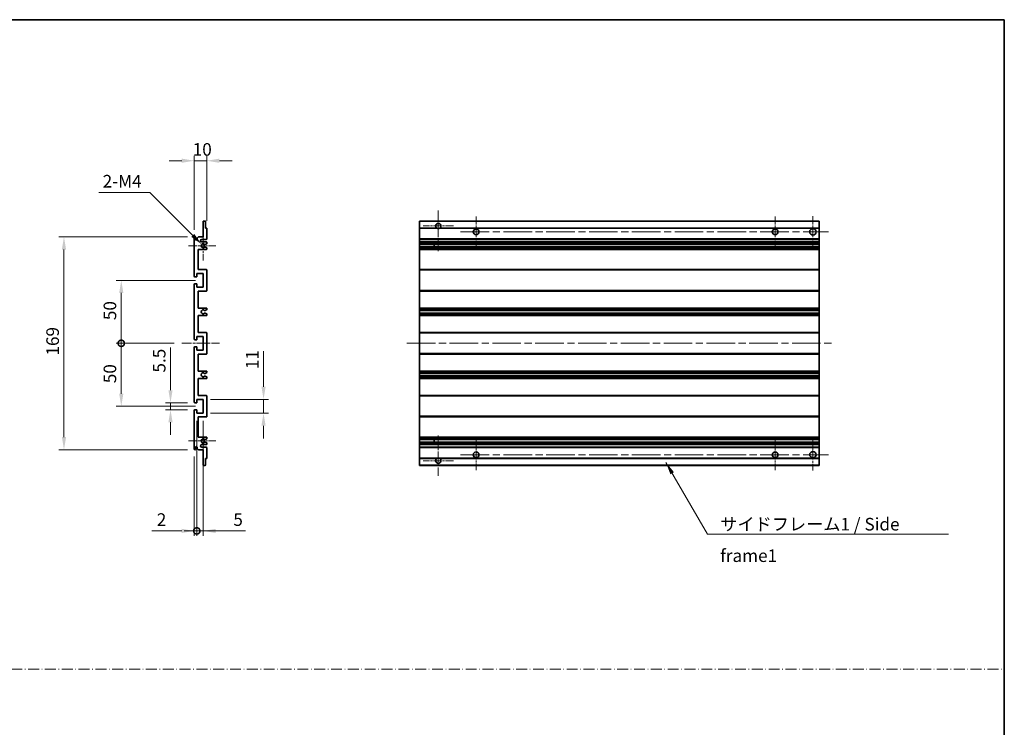
# Model space of a CAD drawing. Units: millimetres. Extents: x 0 to 12191, y 0 to 1546.
# Drawn here: x 5895 to 6677, y 562 to 1124 of the extents above; entities that cross this region are included whole.
import ezdxf

# ---------------------------------------------------------------- set-up
doc = ezdxf.new("R2010")
doc.units = ezdxf.units.MM
doc.header["$LTSCALE"] = 4
doc.linetypes.add('CHAIN', pattern=[0.3543, 0.2362, -0.0295, 0.0591, -0.0295])
doc.linetypes.add('DASH_DOT', pattern=[0.37, 0.24, -0.06, 0.01, -0.06])
doc.layers.get('Defpoints').update_dxf_attribs({"lineweight": 25})
for name, color, linetype, lineweight in [('Border (ISO)', 7, 'Continuous', 35), ('Center Mark (ISO)', 131, 'Continuous', 18), ('Centerline (ISO)', 131, 'Continuous', 18), ('Dimension (ISO)', 7, 'Continuous', 18), ('Sketch Geometry (ISO)', 7, 'Continuous', 18), ('Symbol (ISO)', 7, 'Continuous', 18), ('Visible (ISO)', 7, 'Continuous', 35), ('Visible Narrow (ISO)', 7, 'Continuous', 25)]:
    doc.layers.add(name, color=color, linetype=linetype, lineweight=lineweight)
doc.styles.add('Note Text (TK)', font='txt')
doc.dimstyles.new('Default - Method 1b (TK)', dxfattribs={"dimscale": 4, "dimtxt": 2.5, "dimasz": 2.5, "dimexe": 1, "dimexo": 1.5, "dimgap": 1, "dimtad": 1, "dimtoh": 1, "dimrnd": 1e-08, "dimdsep": 46, "dimtxsty": 'Note Text (TK)', "dimcen": 0.09, "dimdle": 5, "dimclrd": 100, "dimclre": 100, "dimclrt": 7, "dimadec": 1, "dimazin": 1, "dimtfac": 1, "dimtmove": 0, "dimatfit": 3, "dimfxl": 1, "dimtolj": 1, "dimlwd": -1, "dimlwe": -1, "dimarcsym": 0})
doc.dimstyles.new('Default - Method 1b (TK)$7', dxfattribs={"dimscale": 4, "dimtxt": 2.5, "dimasz": 2.5, "dimexe": 1, "dimexo": 1.5, "dimgap": 1, "dimtad": 1, "dimtoh": 1, "dimrnd": 1e-08, "dimdsep": 46, "dimtxsty": 'Note Text (TK)', "dimcen": 0.09, "dimdle": 5, "dimclrd": 100, "dimclre": 100, "dimclrt": 7, "dimadec": 1, "dimazin": 1, "dimtfac": 1, "dimtmove": 0, "dimatfit": 3, "dimfxl": 1, "dimtolj": 1, "dimlwd": -1, "dimlwe": -1, "dimarcsym": 0})

# ---------------------------------------------------------------- blocks, each defined once
blk = doc.blocks.new('図面枠 tk図枠')
at = {"layer": 'Border (ISO)'}
for p, q in [((14.5, 289), (405.5, 289)), ((405.5, 289), (405.5, 8))]:
    blk.add_line(p, q, dxfattribs=at)
blk = doc.blocks.new('*D262')
at = {"layer": 'Defpoints', "color": 0}
for p in [(6043.67, 1011.98), (6043.67, 958.18), (6033.67, 950.98)]:
    blk.add_point(p, dxfattribs=at)
at = {"layer": 'Dimension (ISO)', "color": 100}
for p, q in [((6023.67, 1011.98), (6013.67, 1011.98)), ((6033.67, 956.98), (6033.67, 1015.98)), ((6033.67, 1011.98), (6043.67, 1011.98)), ((6043.67, 964.18), (6043.67, 1015.98)), ((6053.67, 1011.98), (6063.67, 1011.98))]:
    blk.add_line(p, q, dxfattribs=at)
for points in [[(6023.67, 1013.65), (6023.67, 1010.31), (6033.67, 1011.98)], [(6053.67, 1013.65), (6053.67, 1010.31), (6043.67, 1011.98)]]:
    blk.add_solid(points, dxfattribs=at)
at = {"layer": 'Dimension (ISO)', "color": 7, "insert": (6032.42, 1020.98), "char_height": 10, "attachment_point": 4, "style": 'Note Text (TK)'}
blk.add_mtext('\\A1;10', dxfattribs=at)
blk = doc.blocks.new('*D263')
at = {"layer": 'Defpoints', "color": 0}
for p in [(6039.53, 945.63), (6040.67, 944.48)]:
    blk.add_point(p, dxfattribs=at)
at = {"layer": 'Dimension (ISO)', "color": 100}
for p, q in [((5957.84, 986.72), (5998.43, 986.72)), ((5998.43, 986.72), (6032.46, 952.7))]:
    blk.add_line(p, q, dxfattribs=at)
blk.add_solid([(6033.63, 953.88), (6031.28, 951.52), (6039.53, 945.63)], dxfattribs=at)
at = {"layer": 'Dimension (ISO)', "color": 7, "insert": (5957.84, 995.72), "char_height": 10, "attachment_point": 4, "style": 'Note Text (TK)'}
blk.add_mtext('\\A1; \\fＭＳ Ｐゴシック|b0|i0;\\H10.0000;2-M4', dxfattribs=at)
blk = doc.blocks.new('*D264')
at = {"layer": 'Defpoints', "color": 0}
for p in [(6014.77, 819.73), (6034.17, 819.73), (6034.17, 814.23)]:
    blk.add_point(p, dxfattribs=at)
at = {"layer": 'Dimension (ISO)', "color": 100}
for p, q in [((6014.77, 829.73), (6014.77, 863.75)), ((6028.17, 819.73), (6010.77, 819.73)), ((6028.17, 814.23), (6010.77, 814.23)), ((6014.77, 814.23), (6014.77, 819.73)), ((6014.77, 804.23), (6014.77, 794.23))]:
    blk.add_line(p, q, dxfattribs=at)
for points in [[(6013.11, 829.73), (6016.44, 829.73), (6014.77, 819.73)], [(6013.11, 804.23), (6016.44, 804.23), (6014.77, 814.23)]]:
    blk.add_solid(points, dxfattribs=at)
at = {"layer": 'Dimension (ISO)', "color": 7, "insert": (6005.77, 843.73), "char_height": 10, "attachment_point": 4, "rotation": 90, "style": 'Note Text (TK)'}
blk.add_mtext('\\A1;5.5', dxfattribs=at)
blk = doc.blocks.new('_DotSmall')
at = {"color": 0, "linetype": 'ByBlock', "const_width": 0.5}
blk.add_lwpolyline([(-0.0625, 0, 1), (0.0625, 0, 1)], format="xyb", close=True, dxfattribs=at)
blk = doc.blocks.new('*D265')
at = {"layer": 'Defpoints', "color": 0}
for p in [(6023.67, 866.98), (5975.67, 816.98), (6040.67, 816.98)]:
    blk.add_point(p, dxfattribs=at)
at = {"layer": 'Dimension (ISO)', "color": 100}
for p, q in [((6017.67, 866.98), (5971.67, 866.98)), ((5975.67, 866.98), (5975.67, 826.98)), ((6034.67, 816.98), (5971.67, 816.98))]:
    blk.add_line(p, q, dxfattribs=at)
blk.add_solid([(5974.01, 826.98), (5977.34, 826.98), (5975.67, 816.98)], dxfattribs=at)
at = {"layer": 'Dimension (ISO)', "color": 100, "xscale": 10, "yscale": 10, "zscale": 10, "rotation": 90}
blk.add_blockref('_DotSmall', (5975.67, 866.98), dxfattribs=at)
at = {"layer": 'Dimension (ISO)', "color": 7, "insert": (5966.67, 835.29), "char_height": 10, "attachment_point": 4, "rotation": 90, "style": 'Note Text (TK)'}
blk.add_mtext('\\A1;50', dxfattribs=at)
blk = doc.blocks.new('*D266')
at = {"layer": 'Defpoints', "color": 0}
for p in [(6040.67, 916.98), (5975.67, 866.98), (6023.67, 866.98)]:
    blk.add_point(p, dxfattribs=at)
at = {"layer": 'Dimension (ISO)', "color": 100}
for p, q in [((6034.67, 916.98), (5971.67, 916.98)), ((5975.67, 906.98), (5975.67, 866.98)), ((6017.67, 866.98), (5971.67, 866.98))]:
    blk.add_line(p, q, dxfattribs=at)
blk.add_solid([(5974.01, 906.98), (5977.34, 906.98), (5975.67, 916.98)], dxfattribs=at)
at = {"layer": 'Dimension (ISO)', "color": 100, "xscale": 10, "yscale": 10, "zscale": 10, "rotation": 270}
blk.add_blockref('_DotSmall', (5975.67, 866.98), dxfattribs=at)
at = {"layer": 'Dimension (ISO)', "color": 7, "insert": (5966.67, 885.37), "char_height": 10, "attachment_point": 4, "rotation": 90, "style": 'Note Text (TK)'}
blk.add_mtext('\\A1;50', dxfattribs=at)
blk = doc.blocks.new('*D267')
at = {"layer": 'Defpoints', "color": 0}
for p in [(6034.17, 951.48), (5930.17, 782.48), (6034.17, 782.48)]:
    blk.add_point(p, dxfattribs=at)
at = {"layer": 'Dimension (ISO)', "color": 100}
for p, q in [((6028.17, 951.48), (5926.17, 951.48)), ((5930.17, 941.48), (5930.17, 792.48)), ((6028.17, 782.48), (5926.17, 782.48))]:
    blk.add_line(p, q, dxfattribs=at)
for points in [[(5928.51, 941.48), (5931.84, 941.48), (5930.17, 951.48)], [(5928.51, 792.48), (5931.84, 792.48), (5930.17, 782.48)]]:
    blk.add_solid(points, dxfattribs=at)
at = {"layer": 'Dimension (ISO)', "color": 7, "insert": (5921.17, 857.24), "char_height": 10, "attachment_point": 4, "rotation": 90, "style": 'Note Text (TK)'}
blk.add_mtext('\\A1;169', dxfattribs=at)
blk = doc.blocks.new('*D268')
at = {"layer": 'Defpoints', "color": 0}
for p in [(6040.67, 822.48), (6088.67, 822.48), (6040.67, 811.48)]:
    blk.add_point(p, dxfattribs=at)
at = {"layer": 'Dimension (ISO)', "color": 100}
for p, q in [((6088.67, 832.48), (6088.67, 860.77)), ((6046.67, 822.48), (6092.67, 822.48)), ((6088.67, 811.48), (6088.67, 822.48)), ((6046.67, 811.48), (6092.67, 811.48)), ((6088.67, 801.48), (6088.67, 791.48))]:
    blk.add_line(p, q, dxfattribs=at)
for points in [[(6087.01, 832.48), (6090.34, 832.48), (6088.67, 822.48)], [(6087.01, 801.48), (6090.34, 801.48), (6088.67, 811.48)]]:
    blk.add_solid(points, dxfattribs=at)
at = {"layer": 'Dimension (ISO)', "color": 7, "insert": (6079.67, 846.48), "char_height": 10, "attachment_point": 4, "rotation": 90, "style": 'Note Text (TK)'}
blk.add_mtext('\\A1;11', dxfattribs=at)
blk = doc.blocks.new('*D269')
at = {"layer": 'Defpoints', "color": 0}
for p in [(6035.67, 811.48), (6033.67, 782.98), (6035.67, 717.98)]:
    blk.add_point(p, dxfattribs=at)
at = {"layer": 'Dimension (ISO)', "color": 100}
for p, q in [((6035.67, 805.48), (6035.67, 713.98)), ((6033.67, 776.98), (6033.67, 713.98)), ((6023.67, 717.98), (5999.88, 717.98)), ((6035.67, 717.98), (6033.67, 717.98)), ((6035.67, 717.98), (6055.67, 717.98))]:
    blk.add_line(p, q, dxfattribs=at)
blk.add_solid([(6023.67, 719.65), (6023.67, 716.31), (6033.67, 717.98)], dxfattribs=at)
at = {"layer": 'Dimension (ISO)', "color": 100, "xscale": 10, "yscale": 10, "zscale": 10, "rotation": 180}
blk.add_blockref('_DotSmall', (6035.67, 717.98), dxfattribs=at)
at = {"layer": 'Dimension (ISO)', "color": 7, "insert": (6003.88, 726.98), "char_height": 10, "attachment_point": 4, "style": 'Note Text (TK)'}
blk.add_mtext('\\A1;2', dxfattribs=at)
blk = doc.blocks.new('*D270')
at = {"layer": 'Defpoints', "color": 0}
for p in [(6035.67, 811.48), (6040.67, 811.48), (6040.67, 717.98)]:
    blk.add_point(p, dxfattribs=at)
at = {"layer": 'Dimension (ISO)', "color": 100}
for p, q in [((6035.67, 805.48), (6035.67, 713.98)), ((6040.67, 805.48), (6040.67, 713.98)), ((6035.67, 717.98), (6025.67, 717.98)), ((6035.67, 717.98), (6040.67, 717.98)), ((6050.67, 717.98), (6074.47, 717.98))]:
    blk.add_line(p, q, dxfattribs=at)
blk.add_solid([(6050.67, 719.65), (6050.67, 716.31), (6040.67, 717.98)], dxfattribs=at)
at = {"layer": 'Dimension (ISO)', "color": 100, "xscale": 10, "yscale": 10, "zscale": 10}
blk.add_blockref('_DotSmall', (6035.67, 717.98), dxfattribs=at)
at = {"layer": 'Dimension (ISO)', "color": 7, "insert": (6064.67, 726.98), "char_height": 10, "attachment_point": 4, "style": 'Note Text (TK)'}
blk.add_mtext('\\A1;5', dxfattribs=at)

msp = doc.modelspace()

# ---------------------------------------------------------------- linework, layer by layer
at = {"layer": 'Center Mark (ISO)', "linetype": 'CHAIN', "ltscale": 8.917339}
for p, q in [((6227.4777, 972.3315), (6227.4777, 940.2315)), ((6227.4777, 793.7315), (6227.4777, 761.6315))]:
    msp.add_line(p, q, dxfattribs=at)
at = {"layer": 'Center Mark (ISO)', "linetype": 'CHAIN', "ltscale": 6.806046}
for p, q in [((6257.4777, 967.7315), (6257.4777, 943.2315)), ((6494.9777, 967.7315), (6494.9777, 943.2315)), ((6257.4777, 790.7315), (6257.4777, 766.2315)), ((6494.9777, 790.7315), (6494.9777, 766.2315))]:
    msp.add_line(p, q, dxfattribs=at)
at = {"layer": 'Center Mark (ISO)', "linetype": 'CHAIN', "ltscale": 6.944946}
for p, q in [((6524.9777, 967.9815), (6524.9777, 942.9815)), ((6524.9777, 790.9815), (6524.9777, 765.9815))]:
    msp.add_line(p, q, dxfattribs=at)
at = {"layer": 'Center Mark (ISO)', "linetype": 'CHAIN', "ltscale": 6.456571}
for p, q in [((6040.6723, 956.1025), (6040.6723, 932.8605)), ((6040.6723, 801.1025), (6040.6723, 777.8605))]:
    msp.add_line(p, q, dxfattribs=at)
at = {"layer": 'Center Mark (ISO)', "linetype": 'CHAIN', "ltscale": 6.722705}
for p, q in [((6239.5777, 960.2315), (6215.3777, 960.2315)), ((6239.5777, 773.7315), (6215.3777, 773.7315))]:
    msp.add_line(p, q, dxfattribs=at)
at = {"layer": 'Center Mark (ISO)', "linetype": 'CHAIN', "ltscale": 6.006254}
for p, q in [((6050.6723, 944.4815), (6029.0513, 944.4815)), ((6050.6723, 789.4815), (6029.0513, 789.4815))]:
    msp.add_line(p, q, dxfattribs=at)
at = {"layer": 'Centerline (ISO)', "linetype": 'CHAIN', "ltscale": 23.990969}
for p, q in [((6245.2277, 955.4815), (6537.4777, 955.4815)), ((6202.4777, 866.9815), (6539.9777, 866.9815)), ((6245.2277, 778.4815), (6537.4777, 778.4815))]:
    msp.add_line(p, q, dxfattribs=at)
at = {"layer": 'Centerline (ISO)', "linetype": 'CHAIN', "ltscale": 8.333956}
msp.add_line((6023.6723, 866.9815), (6053.6723, 866.9815), dxfattribs=at)
at = {"layer": 'Sketch Geometry (ISO)', "color": 4, "linetype": 'DASH_DOT', "lineweight": 18, "ltscale": 9.032109}
msp.add_line((5113.0001, 608.2096), (6677.0001, 608.2096), dxfattribs=at)
at = {"layer": 'Visible (ISO)'}
for p, q in [((6040.6723, 951.4815), (6040.6723, 963.6815)), ((6040.9723, 963.9815), (6042.3723, 963.9815)), ((6042.6723, 963.6815), (6042.6723, 958.4815)), ((6212.4777, 963.6815), (6212.4777, 963.9815)), ((6529.9777, 963.9815), (6212.4777, 963.9815)), ((6212.4777, 963.6815), (6212.4777, 958.4815)), ((6529.9777, 963.9815), (6529.9777, 963.6815)), ((6529.9777, 958.4815), (6529.9777, 963.6815)), ((6042.6723, 958.4815), (6043.3723, 958.4815)), ((6043.6723, 958.1815), (6043.6723, 949.9815)), ((6212.4777, 958.1815), (6212.4777, 958.4815)), ((6226.3169, 958.4815), (6212.4777, 958.4815)), ((6212.4777, 958.1815), (6212.4777, 949.9815)), ((6529.9777, 958.4815), (6228.6385, 958.4815)), ((6529.9777, 958.4815), (6529.9777, 958.1815)), ((6529.9777, 949.9815), (6529.9777, 958.1815)), ((6033.6723, 920.2315), (6033.6723, 950.9815)), ((6034.6723, 950.9815), (6034.6723, 949.5815)), ((6036.0223, 950.4815), (6037.0223, 951.4815)), ((6036.0223, 949.5815), (6036.0223, 950.4815)), ((6037.0223, 951.4815), (6040.6723, 951.4815)), ((6043.1723, 949.4815), (6039.6723, 949.4815)), ((6039.6723, 947.4815), (6043.1723, 947.4815)), ((6043.6723, 946.9815), (6043.6723, 946.3868)), ((6212.4777, 949.4815), (6212.4777, 949.9815)), ((6212.4777, 949.4815), (6212.4777, 947.4815)), ((6529.9777, 949.4815), (6212.4777, 949.4815)), ((6212.4777, 946.9815), (6212.4777, 947.4815)), ((6529.9777, 947.4815), (6212.4777, 947.4815)), ((6212.4777, 946.9815), (6212.4777, 946.3868)), ((6212.4777, 946.127), (6212.4777, 946.3868)), ((6529.9777, 949.9815), (6529.9777, 949.4815)), ((6529.9777, 947.4815), (6529.9777, 949.4815)), ((6529.9777, 947.4815), (6529.9777, 946.9815)), ((6529.9777, 946.3868), (6529.9777, 946.9815)), ((6529.9777, 946.3868), (6529.9777, 946.127)), ((6036.6723, 941.4815), (6036.6723, 925.4815)), ((6043.1723, 941.4815), (6036.6723, 941.4815)), ((6042.324, 945.4815), (6042.0579, 945.4815)), ((6042.0579, 943.4815), (6042.324, 943.4815)), ((6043.5223, 946.127), (6042.474, 945.5217)), ((6042.474, 943.4414), (6043.5223, 942.8361)), ((6043.6723, 942.5763), (6043.6723, 941.9815)), ((6212.4777, 946.127), (6212.4777, 945.5217)), ((6212.4777, 945.4815), (6212.4777, 945.5217)), ((6529.9777, 945.4815), (6212.4777, 945.4815)), ((6212.4777, 943.4815), (6212.4777, 945.4815)), ((6212.4777, 943.4414), (6212.4777, 943.4815)), ((6529.9777, 943.4815), (6212.4777, 943.4815)), ((6212.4777, 943.4414), (6212.4777, 942.8361)), ((6212.4777, 942.5763), (6212.4777, 942.8361)), ((6212.4777, 942.5763), (6212.4777, 941.9815)), ((6212.4777, 941.4815), (6212.4777, 941.9815)), ((6212.4777, 941.4815), (6212.4777, 925.4815)), ((6529.9777, 941.4815), (6212.4777, 941.4815)), ((6224.2777, 945.4815), (6224.2777, 943.4815)), ((6224.2903, 945.4815), (6224.2903, 943.4815)), ((6529.9777, 945.5217), (6529.9777, 946.127)), ((6529.9777, 945.5217), (6529.9777, 945.4815)), ((6529.9777, 943.4815), (6529.9777, 945.4815)), ((6529.9777, 943.4815), (6529.9777, 943.4414)), ((6529.9777, 942.8361), (6529.9777, 943.4414)), ((6529.9777, 942.8361), (6529.9777, 942.5763)), ((6529.9777, 941.9815), (6529.9777, 942.5763)), ((6529.9777, 941.9815), (6529.9777, 941.4815)), ((6529.9777, 925.4815), (6529.9777, 941.4815)), ((6036.6723, 925.4815), (6043.1723, 925.4815)), ((6043.6723, 924.9815), (6043.6723, 908.9815)), ((6212.4777, 924.9815), (6212.4777, 925.4815)), ((6529.9777, 925.4815), (6212.4777, 925.4815)), ((6212.4777, 924.9815), (6212.4777, 908.9815)), ((6529.9777, 925.4815), (6529.9777, 924.9815)), ((6529.9777, 908.9815), (6529.9777, 924.9815)), ((6035.3723, 919.7315), (6034.1723, 919.7315)), ((6035.6723, 922.4815), (6035.6723, 920.0315)), ((6040.6723, 922.4815), (6035.6723, 922.4815)), ((6040.6723, 911.4815), (6040.6723, 922.4815)), ((6033.6723, 870.2315), (6033.6723, 913.7315)), ((6034.1723, 914.2315), (6035.3723, 914.2315)), ((6035.6723, 913.9315), (6035.6723, 911.4815)), ((6035.6723, 911.4815), (6040.6723, 911.4815)), ((6036.6723, 908.4815), (6036.6723, 894.9815)), ((6043.1723, 908.4815), (6036.6723, 908.4815)), ((6212.4777, 908.4815), (6212.4777, 908.9815)), ((6212.4777, 908.4815), (6212.4777, 894.9815)), ((6529.9777, 908.4815), (6212.4777, 908.4815)), ((6529.9777, 908.9815), (6529.9777, 908.4815)), ((6529.9777, 894.9815), (6529.9777, 908.4815)), ((6036.6723, 894.9815), (6043.1723, 894.9815)), ((6043.5223, 893.7116), (6042.2491, 892.9765)), ((6043.6723, 894.4815), (6043.6723, 893.9714)), ((6212.4777, 894.4815), (6212.4777, 894.9815)), ((6529.9777, 894.9815), (6212.4777, 894.9815)), ((6212.4777, 894.4815), (6212.4777, 893.9714)), ((6212.4777, 893.7116), (6212.4777, 893.9714)), ((6212.4777, 893.7116), (6212.4777, 892.9765)), ((6212.4777, 892.9363), (6212.4777, 892.9765)), ((6212.4777, 892.9363), (6212.4777, 891.0267)), ((6529.9777, 892.9363), (6212.4777, 892.9363)), ((6529.9777, 894.9815), (6529.9777, 894.4815)), ((6529.9777, 893.9714), (6529.9777, 894.4815)), ((6529.9777, 893.9714), (6529.9777, 893.7116)), ((6529.9777, 892.9765), (6529.9777, 893.7116)), ((6529.9777, 892.9765), (6529.9777, 892.9363)), ((6529.9777, 891.0267), (6529.9777, 892.9363)), ((6036.6723, 888.9815), (6036.6723, 875.4815)), ((6043.1723, 888.9815), (6036.6723, 888.9815)), ((6042.2459, 890.9883), (6043.5192, 890.2733)), ((6043.6723, 890.0117), (6043.6723, 889.4815)), ((6212.4777, 890.9883), (6212.4777, 891.0267)), ((6529.9777, 891.0267), (6212.4777, 891.0267)), ((6212.4777, 890.9883), (6212.4777, 890.2733)), ((6212.4777, 890.0117), (6212.4777, 890.2733)), ((6212.4777, 890.0117), (6212.4777, 889.4815)), ((6212.4777, 888.9815), (6212.4777, 889.4815)), ((6212.4777, 888.9815), (6212.4777, 875.4815)), ((6529.9777, 888.9815), (6212.4777, 888.9815)), ((6529.9777, 891.0267), (6529.9777, 890.9883)), ((6529.9777, 890.2733), (6529.9777, 890.9883)), ((6529.9777, 890.2733), (6529.9777, 890.0117)), ((6529.9777, 889.4815), (6529.9777, 890.0117)), ((6529.9777, 889.4815), (6529.9777, 888.9815)), ((6529.9777, 875.4815), (6529.9777, 888.9815)), ((6035.3723, 869.7315), (6034.1723, 869.7315)), ((6035.6723, 872.4815), (6035.6723, 870.0315)), ((6040.6723, 872.4815), (6035.6723, 872.4815)), ((6036.6723, 875.4815), (6043.1723, 875.4815)), ((6040.6723, 861.4815), (6040.6723, 872.4815)), ((6043.6723, 874.9815), (6043.6723, 858.9815)), ((6212.4777, 874.9815), (6212.4777, 875.4815)), ((6529.9777, 875.4815), (6212.4777, 875.4815)), ((6212.4777, 874.9815), (6212.4777, 858.9815)), ((6529.9777, 875.4815), (6529.9777, 874.9815)), ((6529.9777, 858.9815), (6529.9777, 874.9815)), ((6033.6723, 820.2315), (6033.6723, 863.7315)), ((6034.1723, 864.2315), (6035.3723, 864.2315)), ((6035.6723, 863.9315), (6035.6723, 861.4815)), ((6035.6723, 861.4815), (6040.6723, 861.4815)), ((6036.6723, 858.4815), (6036.6723, 844.9815)), ((6043.1723, 858.4815), (6036.6723, 858.4815)), ((6212.4777, 858.4815), (6212.4777, 858.9815)), ((6212.4777, 858.4815), (6212.4777, 844.9815)), ((6529.9777, 858.4815), (6212.4777, 858.4815)), ((6529.9777, 858.9815), (6529.9777, 858.4815)), ((6529.9777, 844.9815), (6529.9777, 858.4815)), ((6036.6723, 844.9815), (6043.1723, 844.9815)), ((6212.4777, 844.4815), (6212.4777, 844.9815)), ((6529.9777, 844.9815), (6212.4777, 844.9815)), ((6529.9777, 844.9815), (6529.9777, 844.4815)), ((6036.6723, 838.9815), (6036.6723, 825.4815)), ((6043.1723, 838.9815), (6036.6723, 838.9815)), ((6043.5192, 843.6898), (6042.2459, 842.9748)), ((6042.2491, 840.9866), (6043.5223, 840.2515)), ((6043.6723, 844.4815), (6043.6723, 843.9514)), ((6043.6723, 839.9917), (6043.6723, 839.4815)), ((6212.4777, 844.4815), (6212.4777, 843.9514)), ((6212.4777, 843.6898), (6212.4777, 843.9514)), ((6212.4777, 843.6898), (6212.4777, 842.9748)), ((6212.4777, 842.9364), (6212.4777, 842.9748)), ((6212.4777, 842.9364), (6212.4777, 841.0268)), ((6529.9777, 842.9364), (6212.4777, 842.9364)), ((6212.4777, 840.9866), (6212.4777, 841.0268)), ((6529.9777, 841.0268), (6212.4777, 841.0268)), ((6212.4777, 840.9866), (6212.4777, 840.2515)), ((6212.4777, 839.9917), (6212.4777, 840.2515)), ((6212.4777, 839.9917), (6212.4777, 839.4815)), ((6212.4777, 838.9815), (6212.4777, 839.4815)), ((6212.4777, 838.9815), (6212.4777, 825.4815)), ((6529.9777, 838.9815), (6212.4777, 838.9815)), ((6529.9777, 843.9514), (6529.9777, 844.4815)), ((6529.9777, 843.9514), (6529.9777, 843.6898)), ((6529.9777, 842.9748), (6529.9777, 843.6898)), ((6529.9777, 842.9748), (6529.9777, 842.9364)), ((6529.9777, 841.0268), (6529.9777, 842.9364)), ((6529.9777, 841.0268), (6529.9777, 840.9866)), ((6529.9777, 840.2515), (6529.9777, 840.9866)), ((6529.9777, 840.2515), (6529.9777, 839.9917)), ((6529.9777, 839.4815), (6529.9777, 839.9917)), ((6529.9777, 839.4815), (6529.9777, 838.9815)), ((6529.9777, 825.4815), (6529.9777, 838.9815)), ((6035.6723, 822.4815), (6035.6723, 820.0315)), ((6040.6723, 822.4815), (6035.6723, 822.4815)), ((6036.6723, 825.4815), (6043.1723, 825.4815)), ((6040.6723, 811.4815), (6040.6723, 822.4815)), ((6043.6723, 824.9815), (6043.6723, 808.9815)), ((6212.4777, 824.9815), (6212.4777, 825.4815)), ((6529.9777, 825.4815), (6212.4777, 825.4815)), ((6212.4777, 824.9815), (6212.4777, 808.9815)), ((6529.9777, 825.4815), (6529.9777, 824.9815)), ((6529.9777, 808.9815), (6529.9777, 824.9815)), ((6033.6723, 782.9815), (6033.6723, 813.7315)), ((6035.3723, 819.7315), (6034.1723, 819.7315)), ((6034.1723, 814.2315), (6035.3723, 814.2315)), ((6035.6723, 813.9315), (6035.6723, 811.4815)), ((6035.6723, 811.4815), (6040.6723, 811.4815)), ((6036.6723, 808.4815), (6036.6723, 792.4815)), ((6043.1723, 808.4815), (6036.6723, 808.4815)), ((6212.4777, 808.4815), (6212.4777, 808.9815)), ((6212.4777, 808.4815), (6212.4777, 792.4815)), ((6529.9777, 808.4815), (6212.4777, 808.4815)), ((6529.9777, 808.9815), (6529.9777, 808.4815)), ((6529.9777, 792.4815), (6529.9777, 808.4815)), ((6036.6723, 792.4815), (6043.1723, 792.4815)), ((6042.324, 790.4815), (6042.0579, 790.4815)), ((6043.5223, 791.127), (6042.474, 790.5217)), ((6043.6723, 791.9815), (6043.6723, 791.3868)), ((6212.4777, 791.9815), (6212.4777, 792.4815)), ((6529.9777, 792.4815), (6212.4777, 792.4815)), ((6212.4777, 791.9815), (6212.4777, 791.3868)), ((6212.4777, 791.127), (6212.4777, 791.3868)), ((6212.4777, 791.127), (6212.4777, 790.5217)), ((6212.4777, 790.4815), (6212.4777, 790.5217)), ((6212.4777, 788.4815), (6212.4777, 790.4815)), ((6529.9777, 790.4815), (6212.4777, 790.4815)), ((6224.2777, 790.4815), (6224.2777, 788.4815)), ((6224.2903, 790.4815), (6224.2903, 788.4815)), ((6529.9777, 792.4815), (6529.9777, 791.9815)), ((6529.9777, 791.3868), (6529.9777, 791.9815)), ((6529.9777, 791.3868), (6529.9777, 791.127)), ((6529.9777, 790.5217), (6529.9777, 791.127)), ((6529.9777, 790.5217), (6529.9777, 790.4815)), ((6529.9777, 788.4815), (6529.9777, 790.4815)), ((6034.6723, 784.3815), (6034.6723, 782.9815)), ((6036.0223, 783.4815), (6036.0223, 784.3815)), ((6037.0223, 782.4815), (6036.0223, 783.4815)), ((6040.6723, 782.4815), (6037.0223, 782.4815)), ((6043.1723, 786.4815), (6039.6723, 786.4815)), ((6039.6723, 784.4815), (6043.1723, 784.4815)), ((6040.6723, 770.2815), (6040.6723, 782.4815)), ((6042.0579, 788.4815), (6042.324, 788.4815)), ((6042.474, 788.4414), (6043.5223, 787.8361)), ((6043.6723, 787.5763), (6043.6723, 786.9815)), ((6043.6723, 783.9815), (6043.6723, 775.7815)), ((6212.4777, 788.4414), (6212.4777, 788.4815)), ((6529.9777, 788.4815), (6212.4777, 788.4815)), ((6212.4777, 788.4414), (6212.4777, 787.8361)), ((6212.4777, 787.5763), (6212.4777, 787.8361)), ((6212.4777, 787.5763), (6212.4777, 786.9815)), ((6212.4777, 786.4815), (6212.4777, 786.9815)), ((6212.4777, 786.4815), (6212.4777, 784.4815)), ((6529.9777, 786.4815), (6212.4777, 786.4815)), ((6212.4777, 783.9815), (6212.4777, 784.4815)), ((6529.9777, 784.4815), (6212.4777, 784.4815)), ((6212.4777, 783.9815), (6212.4777, 775.7815)), ((6529.9777, 788.4815), (6529.9777, 788.4414)), ((6529.9777, 787.8361), (6529.9777, 788.4414)), ((6529.9777, 787.8361), (6529.9777, 787.5763)), ((6529.9777, 786.9815), (6529.9777, 787.5763)), ((6529.9777, 786.9815), (6529.9777, 786.4815)), ((6529.9777, 784.4815), (6529.9777, 786.4815)), ((6529.9777, 784.4815), (6529.9777, 783.9815)), ((6529.9777, 775.7815), (6529.9777, 783.9815)), ((6042.6723, 775.4815), (6042.6723, 770.2815)), ((6043.3723, 775.4815), (6042.6723, 775.4815)), ((6212.4777, 775.4815), (6212.4777, 775.7815)), ((6212.4777, 775.4815), (6212.4777, 770.2815)), ((6226.3169, 775.4815), (6212.4777, 775.4815)), ((6529.9777, 775.4815), (6228.6385, 775.4815)), ((6529.9777, 775.7815), (6529.9777, 775.4815)), ((6529.9777, 770.2815), (6529.9777, 775.4815)), ((6042.3723, 769.9815), (6040.9723, 769.9815)), ((6212.4777, 769.9815), (6212.4777, 770.2815)), ((6529.9777, 769.9815), (6212.4777, 769.9815)), ((6529.9777, 770.2815), (6529.9777, 769.9815))]:
    msp.add_line(p, q, dxfattribs=at)
for centre, radius in [((6257.4777, 955.4815), 2.25), ((6494.9777, 955.4815), 2.25), ((6524.9777, 955.4815), 2.5), ((6257.4777, 778.4815), 2.25), ((6494.9777, 778.4815), 2.25), ((6524.9777, 778.4815), 2.5)]:
    msp.add_circle(centre, radius, dxfattribs=at)
for centre, radius, start, end in [((6040.9723, 963.6815), 0.3, 90, 180), ((6042.3723, 963.6815), 0.3, 0, 90), ((6227.4777, 960.2315), 2.1, 303.5573098, 236.4426902), ((6043.3723, 958.1815), 0.3, 0, 90), ((6227.4777, 960.2315), 2.1, 257.4720946, 282.5279054), ((6034.1723, 950.9815), 0.5, 0, 180), ((6035.3473, 949.6612), 0.6797, 186.7329213, 353.2670787), ((6039.6723, 948.4815), 1, 90, 270), ((6043.1723, 949.9815), 0.5, 270, 0), ((6043.1723, 946.9815), 0.5, 0, 90), ((6043.3723, 946.3868), 0.3, 300, 0), ((6040.6723, 944.4815), 1.621, 39.5729524, 320.4270476), ((6040.6723, 944.4815), 1.6, 43.1735511, 316.8264489), ((6042.0579, 945.7815), 0.3, 243.0098818, 270), ((6042.0579, 943.1815), 0.3, 90, 116.9901182), ((6042.324, 945.7815), 0.3, 270, 300), ((6042.324, 943.1815), 0.3, 60, 90), ((6043.1723, 941.9815), 0.5, 270, 0), ((6043.3723, 942.5763), 0.3, 0, 60), ((6043.1723, 924.9815), 0.5, 0, 90), ((6034.1723, 920.2315), 0.5, 180, 270), ((6035.3723, 920.0315), 0.3, 270, 0), ((6034.1723, 913.7315), 0.5, 90, 180), ((6035.3723, 913.9315), 0.3, 0, 90), ((6043.1723, 908.9815), 0.5, 270, 0), ((6040.6723, 891.9815), 1.6, 41.3289876, 318.6666011), ((6042.0991, 893.2363), 0.3, 221.3289876, 300), ((6043.1723, 894.4815), 0.5, 0, 90), ((6043.3723, 893.9714), 0.3, 300, 0), ((6042.099, 890.7267), 0.3, 60.6854743, 138.6666011), ((6043.1723, 889.4815), 0.5, 270, 0), ((6043.3723, 890.0117), 0.3, 0, 60.6854743), ((6034.1723, 870.2315), 0.5, 180, 270), ((6035.3723, 870.0315), 0.3, 270, 0), ((6043.1723, 874.9815), 0.5, 0, 90), ((6034.1723, 863.7315), 0.5, 90, 180), ((6035.3723, 863.9315), 0.3, 0, 90), ((6043.1723, 858.9815), 0.5, 270, 0), ((6043.1723, 844.4815), 0.5, 0, 90), ((6040.6723, 841.9815), 1.6, 41.3333989, 318.6710124), ((6042.099, 843.2364), 0.3, 221.3333989, 299.3145257), ((6042.0991, 840.7268), 0.3, 60, 138.6710124), ((6043.1723, 839.4815), 0.5, 270, 0), ((6043.3723, 843.9514), 0.3, 299.3145257, 0), ((6043.3723, 839.9917), 0.3, 0, 60), ((6043.1723, 824.9815), 0.5, 0, 90), ((6034.1723, 820.2315), 0.5, 180, 270), ((6034.1723, 813.7315), 0.5, 90, 180), ((6035.3723, 820.0315), 0.3, 270, 0), ((6035.3723, 813.9315), 0.3, 0, 90), ((6043.1723, 808.9815), 0.5, 270, 0), ((6040.6723, 789.4815), 1.621, 39.5729524, 320.4270476), ((6040.6723, 789.4815), 1.6, 43.1735511, 316.8264489), ((6042.0579, 790.7815), 0.3, 243.0098818, 270), ((6042.324, 790.7815), 0.3, 270, 300), ((6043.1723, 791.9815), 0.5, 0, 90), ((6043.3723, 791.3868), 0.3, 300, 0), ((6034.1723, 782.9815), 0.5, 180, 0), ((6035.3473, 784.3019), 0.6797, 6.7329213, 173.2670787), ((6039.6723, 785.4815), 1, 90, 270), ((6042.0579, 788.1815), 0.3, 90, 116.9901182), ((6042.324, 788.1815), 0.3, 60, 90), ((6043.1723, 786.9815), 0.5, 270, 0), ((6043.1723, 783.9815), 0.5, 0, 90), ((6043.3723, 787.5763), 0.3, 0, 60), ((6043.3723, 775.7815), 0.3, 270, 0), ((6227.4777, 773.7315), 2.1, 123.5573098, 56.4426902), ((6227.4777, 773.7315), 2.1, 77.4720946, 102.5279054), ((6040.9723, 770.2815), 0.3, 180, 270), ((6042.3723, 770.2815), 0.3, 270, 0)]:
    msp.add_arc(centre, radius, start, end, dxfattribs=at)
for points, knots in [([(6227.0222, 958.1815), (6226.9132, 958.2058), (6226.8076, 958.2387), (6226.6349, 958.3063), (6226.5456, 958.3481), (6226.4476, 958.4012), (6226.4134, 958.421), (6226.3689, 958.448), (6226.3501, 958.4599), (6226.3241, 958.4767), (6226.3169, 958.4815), (6226.3169, 958.4815)], [0.1716905209, 0.1716905209, 0.1716905209, 0.1716905209, 0.2025498125, 0.2025498125, 0.2277259033, 0.2277259033, 0.2390757418, 0.2390757418, 0.2480685903, 0.2480685903, 0.2570614387, 0.2570614387, 0.2570614387, 0.2570614387]), ([(6228.6385, 958.4815), (6228.6385, 958.4815), (6228.6313, 958.4767), (6228.6053, 958.4599), (6228.5865, 958.448), (6228.5419, 958.421), (6228.5078, 958.4012), (6228.4097, 958.3481), (6228.3204, 958.3063), (6228.1477, 958.2387), (6228.0422, 958.2058), (6227.9332, 958.1815)], [0, 0, 0, 0, 0.0089928485, 0.0089928485, 0.0179856969, 0.0179856969, 0.0293355354, 0.0293355354, 0.0545116262, 0.0545116262, 0.0853709179, 0.0853709179, 0.0853709179, 0.0853709179]), ([(6041.8392, 945.5763), (6041.862, 945.5519), (6041.8905, 945.5302), (6041.9214, 945.5144), (6041.9216, 945.5143), (6041.9218, 945.5142)], [0.1522671185, 0.1522671185, 0.1522671185, 0.1522671185, 0.1622798581, 0.1622798581, 0.1623400483, 0.1623400483, 0.1623400483, 0.1623400483]), ([(6041.9218, 943.4489), (6041.9216, 943.4488), (6041.9214, 943.4487), (6041.8905, 943.4329), (6041.862, 943.4111), (6041.8392, 943.3868)], [0.1421941886, 0.1421941886, 0.1421941886, 0.1421941886, 0.1422543788, 0.1422543788, 0.1522671185, 0.1522671185, 0.1522671185, 0.1522671185]), ([(6041.8392, 790.5763), (6041.862, 790.5519), (6041.8905, 790.5302), (6041.9214, 790.5144), (6041.9216, 790.5143), (6041.9218, 790.5142)], [0.1522671185, 0.1522671185, 0.1522671185, 0.1522671185, 0.1622798581, 0.1622798581, 0.1623400483, 0.1623400483, 0.1623400483, 0.1623400483]), ([(6041.9218, 788.4489), (6041.9216, 788.4488), (6041.9214, 788.4487), (6041.8905, 788.4329), (6041.862, 788.4111), (6041.8392, 788.3868)], [0.1421941886, 0.1421941886, 0.1421941886, 0.1421941886, 0.1422543788, 0.1422543788, 0.1522671185, 0.1522671185, 0.1522671185, 0.1522671185]), ([(6226.3169, 775.4815), (6226.3169, 775.4815), (6226.3241, 775.4864), (6226.3501, 775.5032), (6226.3689, 775.5151), (6226.4134, 775.5421), (6226.4476, 775.5619), (6226.5456, 775.6149), (6226.6349, 775.6568), (6226.8076, 775.7244), (6226.9132, 775.7573), (6227.0222, 775.7815)], [0, 0, 0, 0, 0.0089928485, 0.0089928485, 0.0179856969, 0.0179856969, 0.0293355354, 0.0293355354, 0.0545116262, 0.0545116262, 0.0853709179, 0.0853709179, 0.0853709179, 0.0853709179]), ([(6227.9332, 775.7815), (6228.0422, 775.7573), (6228.1477, 775.7244), (6228.3204, 775.6568), (6228.4097, 775.6149), (6228.5078, 775.5619), (6228.5419, 775.5421), (6228.5865, 775.5151), (6228.6053, 775.5032), (6228.6313, 775.4864), (6228.6385, 775.4815), (6228.6385, 775.4815)], [0.1716905209, 0.1716905209, 0.1716905209, 0.1716905209, 0.2025498125, 0.2025498125, 0.2277259033, 0.2277259033, 0.2390757418, 0.2390757418, 0.2480685903, 0.2480685903, 0.2570614387, 0.2570614387, 0.2570614387, 0.2570614387])]:
    msp.add_open_spline(points, degree=3, knots=knots, dxfattribs=at)
at = {"layer": 'Visible Narrow (ISO)'}
for p, q in [((6529.9777, 963.6815), (6212.4777, 963.6815)), ((6227.0222, 958.1815), (6212.4777, 958.1815)), ((6529.9777, 958.1815), (6227.9332, 958.1815)), ((6529.9777, 949.9815), (6212.4777, 949.9815)), ((6529.9777, 946.9815), (6212.4777, 946.9815)), ((6529.9777, 946.3868), (6212.4777, 946.3868)), ((6529.9777, 946.127), (6212.4777, 946.127)), ((6529.9777, 945.5217), (6212.4777, 945.5217)), ((6529.9777, 943.4414), (6212.4777, 943.4414)), ((6529.9777, 942.8361), (6212.4777, 942.8361)), ((6529.9777, 942.5763), (6212.4777, 942.5763)), ((6529.9777, 941.9815), (6212.4777, 941.9815)), ((6529.9777, 924.9815), (6212.4777, 924.9815)), ((6529.9777, 908.9815), (6212.4777, 908.9815)), ((6529.9777, 894.4815), (6212.4777, 894.4815)), ((6529.9777, 893.9714), (6212.4777, 893.9714)), ((6529.9777, 893.7116), (6212.4777, 893.7116)), ((6529.9777, 892.9765), (6212.4777, 892.9765)), ((6529.9777, 890.9883), (6212.4777, 890.9883)), ((6529.9777, 890.2733), (6212.4777, 890.2733)), ((6529.9777, 890.0117), (6212.4777, 890.0117)), ((6529.9777, 889.4815), (6212.4777, 889.4815)), ((6529.9777, 874.9815), (6212.4777, 874.9815)), ((6529.9777, 858.9815), (6212.4777, 858.9815)), ((6529.9777, 844.4815), (6212.4777, 844.4815)), ((6529.9777, 843.9514), (6212.4777, 843.9514)), ((6529.9777, 843.6898), (6212.4777, 843.6898)), ((6529.9777, 842.9748), (6212.4777, 842.9748)), ((6529.9777, 840.9866), (6212.4777, 840.9866)), ((6529.9777, 840.2515), (6212.4777, 840.2515)), ((6529.9777, 839.9917), (6212.4777, 839.9917)), ((6529.9777, 839.4815), (6212.4777, 839.4815)), ((6529.9777, 824.9815), (6212.4777, 824.9815)), ((6529.9777, 808.9815), (6212.4777, 808.9815)), ((6529.9777, 791.9815), (6212.4777, 791.9815)), ((6529.9777, 791.3868), (6212.4777, 791.3868)), ((6529.9777, 791.127), (6212.4777, 791.127)), ((6529.9777, 790.5217), (6212.4777, 790.5217)), ((6529.9777, 788.4414), (6212.4777, 788.4414)), ((6529.9777, 787.8361), (6212.4777, 787.8361)), ((6529.9777, 787.5763), (6212.4777, 787.5763)), ((6529.9777, 786.9815), (6212.4777, 786.9815)), ((6529.9777, 783.9815), (6212.4777, 783.9815)), ((6227.0222, 775.7815), (6212.4777, 775.7815)), ((6529.9777, 775.7815), (6227.9332, 775.7815)), ((6529.9777, 770.2815), (6212.4777, 770.2815))]:
    msp.add_line(p, q, dxfattribs=at)

# ---------------------------------------------------------------- block references
at = {"xscale": 4, "yscale": 4, "zscale": 4}
msp.add_blockref('図面枠 tk図枠', (5055, -32), dxfattribs=at)

# ---------------------------------------------------------------- texts
at = {"layer": 'Symbol (ISO)', "color": 7, "insert": (6451.3881, 728.3209), "char_height": 10, "width": 190.292397, "attachment_point": 1, "line_spacing_factor": 1.5, "style": 'Note Text (TK)'}
msp.add_mtext('{\\fＭＳ Ｐゴシック|b0|i0;サイドフレーム1 / Side frame1}', dxfattribs=at)

# ---------------------------------------------------------------- dimensions: what is measured, and where the dimension line sits
at = {"layer": 'Dimension (ISO)', "color": 100}
dim = msp.add_linear_dim(base=(6043.6723, 1011.9815), p1=(6033.6723, 950.9815), p2=(6043.6723, 958.1815), dimstyle='Default - Method 1b (TK)', override={"dimscale": 0, "dimtxt": 10, "dimasz": 10, "dimexe": 4, "dimexo": 6, "dimgap": 4, "dimtoh": 0, "dimdec": 2, "dimcen": 0.36, "dimtol": 0, "dimlim": 0, "dimtp": 0, "dimtm": 0, "dimtdec": 2, "dimtix": 0, "dimtofl": 1, "dimtmove": 0, "dimatfit": 1}, dxfattribs=at)
dim.commit()
dim.dimension.update_dxf_attribs({"geometry": '*D262', "text_midpoint": (6038.6723, 1011.9815), "dimtype": 160})
dim = msp.add_radius_dim(center=(6040.6723, 944.4815), mpoint=(6039.5261, 945.6278), text=' \\fＭＳ Ｐゴシック|b0|i0;\\H10.0000;2-M4', dimstyle='Default - Method 1b (TK)', override={"dimscale": 0, "dimtxt": 10, "dimasz": 10, "dimexe": 4, "dimexo": 6, "dimgap": 4, "dimtih": 1, "dimdec": 2, "dimlfac": 1, "dimcen": 0, "dimtol": 0, "dimlim": 0, "dimtp": 0, "dimtm": 0, "dimtdec": 2, "dimtix": 0, "dimtofl": 0, "dimtmove": 0, "dimatfit": 3}, dxfattribs=at)
dim.commit()
dim.dimension.update_dxf_attribs({"geometry": '*D263', "text_midpoint": (5976.1368, 986.7216), "dimtype": 164})
for base, p1, p2, angle, override, picture, middle in [((5930.1723, 782.4815), (6034.1723, 951.4815), (6034.1723, 782.4815), 90, {"dimscale": 0, "dimtxt": 10, "dimasz": 10, "dimexe": 4, "dimexo": 6, "dimgap": 4, "dimtoh": 0, "dimdec": 2, "dimcen": 0.36, "dimtol": 0, "dimlim": 0, "dimtp": 0, "dimtm": 0, "dimtdec": 2, "dimtix": 0, "dimtofl": 0, "dimtmove": 0, "dimatfit": 1}, '*D267', (5930.1723, 866.9815)), ((5975.6723, 866.9815), (6040.6723, 916.9815), (6023.6723, 866.9815), 90, {"dimscale": 0, "dimtxt": 10, "dimasz": 10, "dimexe": 4, "dimexo": 6, "dimgap": 4, "dimtoh": 0, "dimdec": 2, "dimblk2": 'DotSmall', "dimsah": 1, "dimcen": 0.36, "dimdle": 0, "dimtol": 0, "dimlim": 0, "dimtp": 0, "dimtm": 0, "dimtdec": 2, "dimtix": 0, "dimtofl": 0, "dimtmove": 0, "dimatfit": 1}, '*D266', (5975.6723, 892.0215)), ((5975.6723, 816.9815), (6023.6723, 866.9815), (6040.6723, 816.9815), 90, {"dimscale": 0, "dimtxt": 10, "dimasz": 10, "dimexe": 4, "dimexo": 6, "dimgap": 4, "dimtoh": 0, "dimdec": 2, "dimblk1": 'DotSmall', "dimsah": 1, "dimcen": 0.36, "dimdle": 0, "dimtol": 0, "dimlim": 0, "dimtp": 0, "dimtm": 0, "dimtdec": 2, "dimtix": 0, "dimtofl": 0, "dimtmove": 0, "dimatfit": 1}, '*D265', (5975.6723, 841.9415)), ((6014.7723, 819.7315), (6034.1723, 814.2315), (6034.1723, 819.7315), 90, {"dimscale": 0, "dimtxt": 10, "dimasz": 10, "dimexe": 4, "dimexo": 6, "dimgap": 4, "dimtoh": 0, "dimdec": 2, "dimcen": 0.36, "dimtol": 0, "dimlim": 0, "dimtp": 0, "dimtm": 0, "dimtdec": 2, "dimtix": 0, "dimtofl": 1, "dimtmove": 0, "dimatfit": 1}, '*D264', (6014.7723, 851.7429)), ((6088.6723, 822.4815), (6040.6723, 811.4815), (6040.6723, 822.4815), 270, {"dimscale": 0, "dimtxt": 10, "dimasz": 10, "dimexe": 4, "dimexo": 6, "dimgap": 4, "dimtoh": 0, "dimdec": 2, "dimcen": 0.36, "dimtol": 0, "dimlim": 0, "dimtp": 0, "dimtm": 0, "dimtdec": 2, "dimtix": 0, "dimtofl": 1, "dimtmove": 0, "dimatfit": 1}, '*D268', (6088.6723, 851.6236)), ((6035.6723, 717.9815), (6033.6723, 782.9815), (6035.6723, 811.4815), 180, {"dimscale": 0, "dimtxt": 10, "dimasz": 10, "dimexe": 4, "dimexo": 6, "dimgap": 4, "dimtoh": 0, "dimdec": 2, "dimblk2": 'DotSmall', "dimsah": 1, "dimcen": 0.36, "dimdle": 0, "dimtol": 0, "dimlim": 0, "dimtp": 0, "dimtm": 0, "dimtdec": 2, "dimtix": 0, "dimtofl": 1, "dimtmove": 0, "dimatfit": 1}, '*D269', (6006.7746, 717.9815)), ((6040.6723, 717.9815), (6035.6723, 811.4815), (6040.6723, 811.4815), 180, {"dimscale": 0, "dimtxt": 10, "dimasz": 10, "dimexe": 4, "dimexo": 6, "dimgap": 4, "dimtoh": 0, "dimdec": 2, "dimblk1": 'DotSmall', "dimsah": 1, "dimcen": 0.36, "dimdle": 0, "dimtol": 0, "dimlim": 0, "dimtp": 0, "dimtm": 0, "dimtdec": 2, "dimtix": 0, "dimtofl": 1, "dimtmove": 0, "dimatfit": 1}, '*D270', (6067.57, 717.9815))]:
    dim = msp.add_linear_dim(base=base, p1=p1, p2=p2, angle=angle, dimstyle='Default - Method 1b (TK)', override=override, dxfattribs=at)
    dim.commit()
    dim.dimension.update_dxf_attribs({"geometry": picture, "text_midpoint": middle, "dimtype": 160})

# ---------------------------------------------------------------- leaders
at = {"layer": 'Symbol (ISO)', "color": 100, "annotation_type": 0, "has_hookline": 1, "hookline_direction": 0, "text_width": 181.3068}
msp.add_leader([(6408.2162, 772.443), (6441.3881, 715.3597), (6451.3881, 715.3597)], dimstyle='Default - Method 1b (TK)$7', override={"dimgap": 0, "dimtad": 1}, dxfattribs=at)

doc.saveas('drawing.dxf')
